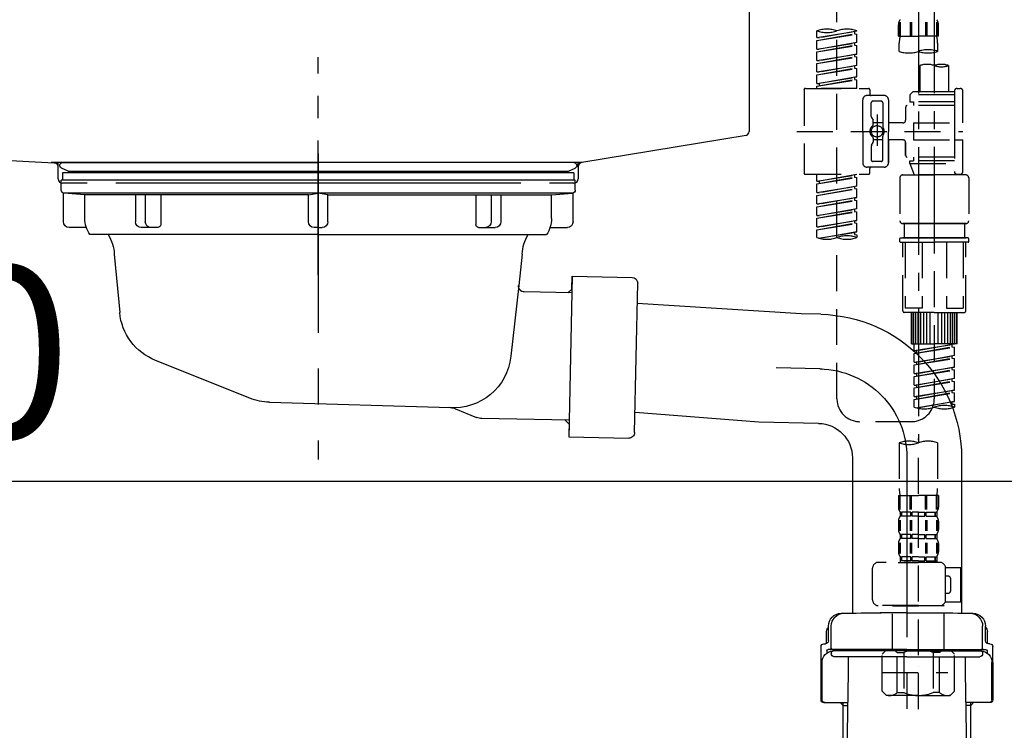
# Model space of a CAD drawing. Extents: x 55896 to 82369, y -25 to 8845.
# Drawn here: x 78194 to 78536, y 2488 to 2735 of the extents above; entities that cross this region are included whole.
import ezdxf

# ---------------------------------------------------------------- set-up
doc = ezdxf.new("R2010")
doc.units = 0
doc.header["$LTSCALE"] = 50
doc.header["$MEASUREMENT"] = 0
for name, pattern in [('CENTER', [2, 1.25, -0.25, 0.25, -0.25]), ('CENTER2', [1.125, 0.75, -0.125, 0.125, -0.125]), ('DASHED', [0.75, 0.5, -0.25]), ('STYLE_01', [1.40625, 0.9375, -0.15625, 0.15625, -0.15625])]:
    doc.linetypes.add(name, pattern=pattern)
doc.layers.get('0').update_dxf_attribs({"linetype": 'CONTINUOUS'})
doc.layers.get('DEFPOINTS').update_dxf_attribs({"color": 146, "linetype": 'CONTINUOUS'})
for name, color, linetype in [('140-パーツ芯', 13, 'CENTER'), ('150-機器', 8, 'CONTINUOUS'), ('166-寸法B', 11, 'CONTINUOUS')]:
    doc.layers.add(name, color=color, linetype=linetype)
doc.styles.add('KH001', font='txt')
doc.dimstyles.new('KH1xx030', dxfattribs={"dimscale": 30, "dimtxt": 2, "dimasz": 0.6, "dimexe": 0.3, "dimexo": 1.2, "dimgap": 0.5, "dimtad": 3, "dimdec": 1, "dimdsep": 46, "dimlunit": 6, "dimtxsty": 'KH001', "dimblk": 'DOT', "dimcen": 1, "dimdle": 1, "dimclrd": 256, "dimclre": 256, "dimclrt": 256, "dimadec": 0, "dimazin": 0, "dimtfac": 1, "dimtdec": 1, "dimtix": 1, "dimtmove": 2, "dimatfit": 3, "dimldrblk": 'CLOSEDBLANK', "dimfxl": 1, "dimtolj": 1, "dimtzin": 0, "dimlwd": -1, "dimlwe": -1, "dimarcsym": 0})

# ---------------------------------------------------------------- blocks, each defined once
blk = doc.blocks.new('KHB800HL-10_D')
at = {"layer": '140-パーツ芯', "linetype": 'STYLE_01'}
blk.add_line((67.5, -249.01), (67.5, -173.11), dxfattribs=at)
at = {"layer": '150-機器', "linetype": 'Continuous'}
for p, q in [((217.5, -1.5), (217.5, -198.98)), ((-216.08, -200.08), (-24.42, -209.85)), ((216.56, -200.38), (159.26, -209.79)), ((159.26, -209.79), (-25.52, -209.79)), ((-24.42, -209.85), (-23, -209.92)), ((-23, -215.5), (-23, -211.35)), ((158, -211.27), (158, -215.5)), ((-13, -217), (-21.5, -217)), ((138, -217), (-3, -217)), ((156.5, -217), (148, -217))]:
    blk.add_line(p, q, dxfattribs=at)
at = {"layer": '150-機器'}
for p, q in [((-23, -211.35), (-23, -209.92)), ((159.26, -209.79), (158, -210)), ((158, -211.35), (158, -210))]:
    blk.add_line(p, q, dxfattribs=at)
at = {"layer": '150-機器', "linetype": 'Continuous'}
for centre, start, end in [((216, -198.98), 291.8014, 0), ((-24.5, -211.35), 0, 87.0816), ((159.5, -211.27), 99.3322, 180), ((-21.5, -215.5), 180, 270), ((156.5, -215.5), 270, 0)]:
    blk.add_arc(centre, 1.5, start, end, dxfattribs=at)
blk = doc.blocks.new('F402_D')
at = {"layer": '150-機器', "color": 13, "linetype": 'CENTER2'}
for p, q in [((3.99, -38.38), (3.99, -310.13)), ((9.52, -38.29), (9.52, -239.41))]:
    blk.add_line(p, q, dxfattribs=at)
at = {"layer": '150-機器', "color": 13, "linetype": 'DASHED', "ltscale": 0.5}
for p, q in [((-24.39, -294.77), (-24.39, -97.13)), ((-2.99, -168.48), (-2.99, -164.44)), ((-2.55, -163.57), (-2.55, -168.48)), ((-2.36, -163.57), (-2.36, -168.48)), ((1.09, -163.57), (1.09, -168.48)), ((1.55, -163.57), (1.55, -168.48)), ((6.43, -163.57), (6.43, -168.48)), ((6.89, -163.57), (6.89, -168.48)), ((10.34, -163.57), (10.34, -168.48)), ((10.53, -163.57), (10.53, -168.48)), ((10.97, -168.48), (10.97, -164.44)), ((-31.37, -168.94), (-31.37, -166.58)), ((-31.37, -168.94), (-17.4, -166.69)), ((-31.37, -169.94), (-18.25, -167.58)), ((-31.37, -169.94), (-17.4, -167.69)), ((-17.4, -166.69), (-30.52, -169.05)), ((-18.25, -166.84), (-18.25, -167.58)), ((-18.25, -167.58), (-17.4, -167.69)), ((-18.25, -167.58), (-17.4, -167.69)), ((-18.25, -167.58), (-17.4, -167.69)), ((-17.4, -166.69), (-17.4, -166.58)), ((-17.4, -170.68), (-17.4, -167.69)), ((-17.4, -170.68), (-17.4, -167.69)), ((-31.37, -168.94), (-30.52, -169.05)), ((-31.37, -172.93), (-31.37, -169.94)), ((-31.37, -172.93), (-17.4, -170.68)), ((-17.4, -170.68), (-30.52, -173.04)), ((-18.25, -170.83), (-18.25, -171.57)), ((-18.25, -170.83), (-18.25, -171.57)), ((-2.99, -168.48), (3.99, -168.48)), ((-2.69, -173.73), (-2.69, -170.91)), ((10.97, -168.48), (3.99, -168.48)), ((10.67, -170.91), (10.67, -173.73)), ((-31.37, -173.93), (-18.25, -171.57)), ((-31.37, -173.93), (-17.4, -171.68)), ((-31.37, -172.93), (-30.52, -173.04)), ((-31.37, -176.92), (-31.37, -173.93)), ((-31.37, -176.92), (-17.4, -174.67)), ((-17.4, -174.67), (-30.52, -177.03)), ((-18.25, -171.57), (-17.4, -171.68)), ((-18.25, -171.57), (-17.4, -171.68)), ((-18.25, -174.8), (-18.25, -175.56)), ((-18.25, -174.82), (-18.25, -175.56)), ((-18.25, -174.82), (-18.25, -175.56)), ((-18.2, -174.8), (-17.4, -174.67)), ((-17.4, -174.67), (-17.4, -171.68)), ((-17.4, -174.67), (-17.4, -171.68)), ((-31.37, -177.92), (-18.25, -175.56)), ((-31.37, -177.92), (-17.4, -175.67)), ((-31.37, -176.92), (-30.52, -177.03)), ((-31.37, -180.91), (-31.37, -177.92)), ((-18.25, -175.56), (-17.4, -175.67)), ((-18.25, -175.56), (-17.4, -175.67)), ((-18.25, -175.56), (-17.4, -175.67)), ((-17.4, -178.66), (-17.4, -175.67)), ((-17.4, -178.66), (-17.4, -175.67)), ((-31.37, -180.91), (-17.4, -178.66)), ((-31.37, -181.91), (-18.25, -179.55)), ((-31.37, -181.91), (-17.4, -179.65)), ((-31.37, -180.91), (-30.52, -181.02)), ((-17.4, -178.66), (-30.52, -181.02)), ((-18.25, -178.81), (-18.25, -179.55)), ((-18.25, -178.81), (-18.25, -179.55)), ((-18.25, -179.55), (-17.4, -179.65)), ((-18.25, -179.55), (-17.4, -179.65)), ((-17.4, -182.65), (-17.4, -179.65)), ((-17.4, -182.65), (-17.4, -179.65)), ((4.54, -178.69), (4.54, -187.88)), ((14.51, -178.69), (14.51, -187.88)), ((-31.37, -184.9), (-31.37, -181.91)), ((-31.37, -184.9), (-17.4, -182.65)), ((-31.37, -185.9), (-18.25, -183.54)), ((-31.37, -185.9), (-17.4, -183.64)), ((-31.37, -184.9), (-30.52, -185)), ((-17.4, -182.65), (-30.52, -185)), ((-30.52, -185), (-30.52, -185.75)), ((-18.25, -182.78), (-18.25, -183.54)), ((-18.25, -182.8), (-18.25, -183.54)), ((-18.25, -182.8), (-18.25, -183.54)), ((-18.25, -183.54), (-17.4, -183.64)), ((-18.25, -183.54), (-17.4, -183.64)), ((-18.2, -182.78), (-17.4, -182.65)), ((-17.4, -186.64), (-17.4, -183.64)), ((-17.4, -186.64), (-17.4, -183.64)), ((-35.85, -187.13), (-35.85, -216.06)), ((-35.36, -186.64), (-13.41, -186.64)), ((-31.37, -186.64), (-31.37, -185.9)), ((-17.4, -186.64), (-31.37, -186.64)), ((-12.92, -187.13), (-12.92, -188.63)), ((2.04, -187.88), (1.05, -188.88)), ((4.54, -187.88), (2.04, -187.88)), ((16.51, -187.88), (4.54, -187.88)), ((16.51, -187.63), (16.51, -187.88)), ((16.51, -187.88), (16.51, -198.6)), ((17.5, -186.64), (18.5, -186.64)), ((19.5, -198.6), (19.5, -187.63)), ((-15.41, -201.6), (-15.41, -190.63)), ((-7.93, -189.13), (-13.91, -189.13)), ((-12.42, -196.48), (-12.42, -191.62)), ((-8.93, -191.12), (-11.92, -191.12)), ((-8.43, -191.62), (-8.43, -199.92)), ((-6.43, -190.63), (-6.43, -201.6)), ((16.51, -188.88), (1.05, -188.88)), ((1.05, -188.88), (1.05, -191.37)), ((1.05, -191.37), (2.29, -191.37)), ((2.29, -191.37), (2.29, -192.62)), ((16.51, -191.37), (2.29, -191.37)), ((4.54, -188.68), (4.49, -188.68)), ((-0.45, -193.12), (-0.45, -197.66)), ((16.51, -192.62), (0.05, -192.62)), ((-12.35, -196.73), (-11.79, -197.7)), ((-11.72, -199.2), (-11.72, -197.95)), ((-8.43, -198.65), (-11.72, -198.64)), ((-10.42, -195.73), (-10.42, -206.68)), ((-10.42, -196.61), (-10.42, -206.58)), ((-1.45, -198.65), (-6.43, -198.65)), ((2.29, -198.6), (2.29, -204.59)), ((2.29, -198.6), (19.5, -198.6)), ((16.51, -198.6), (16.51, -215.74)), ((-38.3, -201.6), (19.5, -201.6)), ((-15.41, -201.6), (-15.41, -212.57)), ((-6.43, -212.57), (-6.43, -201.6)), ((-12.35, -206.47), (-11.79, -205.49)), ((-11.72, -204), (-11.72, -205.24)), ((-8.43, -204.55), (-11.72, -204.55)), ((-8.43, -211.57), (-8.43, -203.27)), ((-1.45, -204.54), (-6.43, -204.54)), ((-6.43, -204.54), (-6.43, -212.57)), ((-0.45, -205.54), (-0.45, -210.07)), ((-0.45, -210.07), (-0.45, -205.54)), ((2.29, -204.59), (19.5, -204.59)), ((16.76, -204.59), (19.5, -204.59)), ((19.5, -215.56), (19.5, -204.59)), ((-12.42, -206.72), (-12.42, -211.57)), ((-8.93, -212.07), (-11.92, -212.07)), ((16.51, -210.57), (0.05, -210.57)), ((1.05, -211.82), (2.29, -211.82)), ((1.05, -212.82), (1.05, -211.82)), ((2.29, -210.57), (2.29, -211.82)), ((16.51, -211.82), (2.29, -211.82)), ((-7.93, -214.06), (-13.91, -214.06)), ((-12.92, -216.06), (-12.92, -214.56)), ((-7.93, -214.06), (-12.42, -214.06)), ((1.05, -212.82), (16.51, -212.82)), ((1.05, -212.82), (2.54, -216.81)), ((9.53, -212.87), (9.53, -294.77)), ((-35.36, -216.56), (-13.41, -216.56)), ((-31.37, -218.92), (-31.37, -216.56)), ((-31.37, -218.92), (-17.4, -216.67)), ((-31.37, -219.92), (-18.25, -217.56)), ((-31.37, -219.92), (-17.4, -217.66)), ((-31.37, -218.92), (-30.52, -219.02)), ((-17.4, -216.67), (-30.52, -219.02)), ((-30.52, -219.02), (-30.52, -219.77)), ((-18.25, -216.82), (-18.25, -217.56)), ((-18.25, -217.56), (-17.4, -217.66)), ((-18.25, -217.56), (-17.4, -217.66)), ((-18.25, -217.56), (-17.4, -217.66)), ((-17.4, -220.66), (-17.4, -217.66)), ((-17.4, -220.66), (-17.4, -217.66)), ((-2.44, -217.8), (-2.44, -232.76)), ((-1.45, -216.81), (9.53, -216.81)), ((16.51, -216.81), (2.54, -216.81)), ((20.5, -216.81), (9.53, -216.81)), ((16.74, -216.2), (16.51, -216.81)), ((17.5, -216.56), (18.5, -216.56)), ((21.49, -217.8), (21.49, -232.76)), ((-31.37, -222.91), (-31.37, -219.92)), ((-31.37, -222.91), (-17.4, -220.66)), ((-31.37, -223.91), (-18.25, -221.55)), ((-31.37, -223.91), (-17.4, -221.65)), ((-17.4, -220.66), (-30.52, -223.01)), ((-18.25, -220.81), (-18.25, -221.55)), ((-18.25, -220.81), (-18.25, -221.55)), ((-18.25, -221.55), (-17.4, -221.65)), ((-18.25, -221.55), (-17.4, -221.65)), ((-17.4, -224.65), (-17.4, -221.65)), ((-17.4, -224.65), (-17.4, -221.65)), ((-31.37, -222.91), (-30.52, -223.01)), ((-31.37, -226.9), (-31.37, -223.91)), ((-31.37, -226.9), (-17.4, -224.65)), ((-31.37, -227.9), (-18.25, -225.54)), ((-31.37, -227.9), (-17.4, -225.64)), ((-17.4, -224.65), (-30.52, -227)), ((-18.25, -224.78), (-18.25, -225.54)), ((-18.25, -224.8), (-18.25, -225.54)), ((-18.25, -224.8), (-18.25, -225.54)), ((-18.25, -225.54), (-17.4, -225.64)), ((-18.25, -225.54), (-17.4, -225.64)), ((-18.25, -225.54), (-17.4, -225.64)), ((-18.2, -224.77), (-17.4, -224.65)), ((-17.4, -228.64), (-17.4, -225.64)), ((-17.4, -228.64), (-17.4, -225.64)), ((-31.37, -226.9), (-30.52, -227)), ((-31.37, -230.89), (-31.37, -227.9)), ((-31.37, -230.89), (-17.4, -228.64)), ((-31.37, -231.88), (-18.25, -229.53)), ((-31.37, -231.88), (-17.4, -229.63)), ((-17.4, -228.64), (-30.52, -230.99)), ((-18.25, -228.79), (-18.25, -229.53)), ((-18.25, -228.79), (-18.25, -229.53)), ((-18.25, -229.53), (-17.4, -229.63)), ((-18.25, -229.53), (-17.4, -229.63)), ((-17.4, -232.62), (-17.4, -229.63)), ((-17.4, -232.62), (-17.4, -229.63)), ((-31.37, -230.89), (-30.52, -230.99)), ((-31.37, -234.88), (-31.37, -231.88)), ((-31.37, -234.88), (-17.4, -232.62)), ((-17.4, -232.62), (-30.52, -234.98)), ((-18.25, -232.76), (-18.25, -233.52)), ((-18.25, -232.78), (-18.25, -233.52)), ((-18.25, -232.78), (-18.25, -233.52)), ((-18.2, -232.75), (-17.4, -232.62)), ((-31.37, -235.87), (-18.25, -233.52)), ((-31.37, -235.87), (-17.4, -233.62)), ((-31.37, -234.88), (-30.52, -234.98)), ((-31.37, -238.61), (-31.37, -235.87)), ((-18.25, -233.52), (-17.4, -233.62)), ((-18.25, -233.52), (-17.4, -233.62)), ((-17.4, -236.61), (-17.4, -233.62)), ((-17.4, -236.61), (-17.4, -233.62)), ((-1.45, -233.76), (9.53, -233.76)), ((9.53, -233.76), (-1.45, -233.76)), ((-0.95, -233.76), (-0.95, -238.75)), ((9.53, -233.75), (-0.27, -233.75)), ((9.53, -233.75), (19.33, -233.75)), ((20.5, -233.76), (9.53, -233.76)), ((9.53, -233.76), (20.5, -233.76)), ((20, -233.76), (20, -238.75)), ((-30.84, -238.78), (-17.4, -236.61)), ((-17.4, -236.61), (-30.28, -238.93)), ((-18.25, -236.75), (-18.25, -237.51)), ((-18.25, -236.77), (-18.25, -237.51)), ((-18.25, -236.77), (-18.25, -237.51)), ((-18.25, -237.51), (-17.4, -237.61)), ((-18.25, -237.51), (-17.4, -237.61)), ((-18.2, -236.74), (-17.4, -236.61)), ((-17.4, -237.61), (-17.4, -238.61)), ((-2.44, -240.04), (-2.44, -238.95)), ((-2.24, -238.75), (-1.45, -238.75)), ((-1.45, -238.75), (9.53, -238.75)), ((-0.95, -238.75), (-1.45, -238.75)), ((9.53, -238.75), (-1.45, -238.75)), ((-0.95, -238.75), (-1.45, -238.75)), ((20.5, -238.75), (9.53, -238.75)), ((9.53, -238.75), (20.5, -238.75)), ((20, -238.75), (20.5, -238.75)), ((20, -238.75), (20.5, -238.75)), ((21.29, -238.75), (20.5, -238.75)), ((21.49, -240.04), (21.49, -238.95)), ((-2.24, -240.24), (9.53, -240.24)), ((-1.45, -264.18), (-1.45, -240.24)), ((-0.58, -240.24), (-0.58, -263.18)), ((5.26, -240.24), (5.26, -263.18)), ((21.29, -240.24), (9.53, -240.24)), ((13.79, -240.24), (13.79, -263.18)), ((19.63, -240.24), (19.63, -263.18)), ((20.5, -264.18), (20.5, -240.24)), ((5.26, -263.18), (-0.58, -263.18)), ((13.79, -263.18), (19.63, -263.18)), ((9.53, -264.68), (-0.95, -264.68)), ((1.55, -275.65), (1.55, -264.68)), ((1.85, -275.65), (1.85, -264.68)), ((2.44, -275.65), (2.44, -264.68)), ((3.14, -275.65), (3.14, -264.68)), ((3.94, -275.65), (3.94, -264.68)), ((4.84, -275.65), (4.84, -264.68)), ((5.83, -275.65), (5.83, -264.68)), ((6.93, -275.65), (6.93, -264.68)), ((8.13, -275.65), (8.13, -264.68)), ((9.53, -264.68), (20, -264.68)), ((10.92, -275.65), (10.92, -264.68)), ((12.12, -275.65), (12.12, -264.68)), ((13.22, -275.65), (13.22, -264.68)), ((14.21, -275.65), (14.21, -264.68)), ((15.11, -275.65), (15.11, -264.68)), ((15.91, -275.65), (15.91, -264.68)), ((16.61, -275.65), (16.61, -264.68)), ((17.2, -275.65), (17.2, -264.68)), ((17.5, -275.65), (17.5, -264.68)), ((1.55, -275.65), (9.53, -275.65)), ((2.54, -278.01), (2.54, -275.65)), ((2.54, -278.01), (16.51, -275.76)), ((2.54, -279.01), (15.66, -276.65)), ((2.54, -279.01), (16.51, -276.76)), ((16.51, -275.76), (3.39, -278.12)), ((17.5, -275.65), (9.53, -275.65)), ((15.66, -275.91), (15.66, -276.65)), ((15.66, -276.65), (16.51, -276.76)), ((15.66, -276.65), (16.51, -276.76)), ((15.66, -276.65), (16.51, -276.76)), ((16.51, -279.75), (16.51, -276.76)), ((16.51, -279.75), (16.51, -276.76)), ((2.54, -278.01), (3.39, -278.12)), ((2.54, -282), (2.54, -279.01)), ((2.54, -282), (16.51, -279.75)), ((2.54, -283), (15.66, -280.64)), ((2.54, -283), (16.51, -280.75)), ((3.39, -278.86), (3.39, -278.12)), ((16.51, -279.75), (3.39, -282.11)), ((15.66, -279.9), (15.66, -280.64)), ((15.66, -279.9), (15.66, -280.64)), ((15.66, -280.64), (16.51, -280.75)), ((15.66, -280.64), (16.51, -280.75)), ((16.51, -283.74), (16.51, -280.75)), ((16.51, -283.74), (16.51, -280.75)), ((2.54, -282), (3.39, -282.11)), ((2.54, -285.99), (2.54, -283)), ((2.54, -285.99), (16.51, -283.74)), ((3.39, -282.85), (3.39, -282.11)), ((16.51, -283.74), (3.39, -286.1)), ((15.66, -283.88), (15.66, -284.63)), ((15.66, -283.89), (15.66, -284.63)), ((15.66, -283.89), (15.66, -284.63)), ((15.71, -283.87), (16.51, -283.74)), ((2.54, -286.99), (15.66, -284.63)), ((2.54, -286.99), (16.51, -284.74)), ((2.54, -285.99), (3.39, -286.1)), ((2.54, -289.98), (2.54, -286.99)), ((2.54, -289.98), (16.51, -287.73)), ((3.39, -286.84), (3.39, -286.1)), ((16.51, -287.73), (3.39, -290.09)), ((15.66, -284.63), (16.51, -284.74)), ((15.66, -284.63), (16.51, -284.74)), ((15.66, -284.63), (16.51, -284.74)), ((15.66, -287.88), (15.66, -288.62)), ((15.66, -287.88), (15.66, -288.62)), ((16.51, -287.73), (16.51, -284.74)), ((16.51, -287.73), (16.51, -284.74)), ((2.54, -290.98), (15.66, -288.62)), ((2.54, -290.98), (16.51, -288.73)), ((2.54, -289.98), (3.39, -290.09)), ((2.54, -293.97), (2.54, -290.98)), ((3.39, -290.83), (3.39, -290.09)), ((15.66, -288.62), (16.51, -288.73)), ((15.66, -288.62), (16.51, -288.73)), ((16.51, -291.72), (16.51, -288.73)), ((16.51, -291.72), (16.51, -288.73)), ((2.54, -293.97), (16.51, -291.72)), ((2.54, -294.97), (15.66, -292.61)), ((2.54, -294.97), (16.51, -292.72)), ((2.54, -293.97), (3.39, -294.08)), ((16.51, -291.72), (3.39, -294.08)), ((3.39, -294.81), (3.39, -294.08)), ((15.66, -291.85), (15.66, -292.61)), ((15.66, -291.87), (15.66, -292.61)), ((15.66, -291.87), (15.66, -292.61)), ((15.66, -292.61), (16.51, -292.72)), ((15.66, -292.61), (16.51, -292.72)), ((15.71, -291.85), (16.51, -291.72)), ((16.51, -295.71), (16.51, -292.72)), ((16.51, -295.71), (16.51, -292.72)), ((2.54, -297.7), (2.54, -294.97)), ((3.07, -297.87), (16.51, -295.71)), ((16.51, -295.71), (3.63, -298.02)), ((15.66, -295.84), (15.66, -296.6)), ((15.66, -295.86), (15.66, -296.6)), ((15.66, -295.86), (15.66, -296.6)), ((15.66, -296.6), (16.51, -296.7)), ((15.66, -296.6), (16.51, -296.7)), ((15.71, -295.84), (16.51, -295.71)), ((16.51, -296.7), (16.51, -297.7)), ((1.55, -302.75), (-16.41, -302.75)), ((-2.69, -310.13), (-2.69, -326.01)), ((3.99, -402.9), (3.99, -308.59)), ((10.67, -310.13), (10.67, -326.01)), ((-2.99, -328.44), (-2.99, -332.48)), ((-2.99, -328.44), (3.99, -328.44)), ((-2.55, -333.35), (-2.55, -328.44)), ((-2.36, -333.35), (-2.36, -328.44)), ((1.09, -333.35), (1.09, -328.44)), ((1.55, -333.35), (1.55, -328.44)), ((10.97, -328.44), (3.99, -328.44)), ((6.43, -333.35), (6.43, -328.44)), ((6.89, -333.35), (6.89, -328.44)), ((10.34, -333.35), (10.34, -328.44)), ((10.53, -333.35), (10.53, -328.44)), ((10.97, -328.44), (10.97, -332.48)), ((-2.39, -334.22), (-2.39, -335.72)), ((-2, -334.22), (-2.39, -334.22)), ((-2, -335.72), (-2.39, -335.72)), ((-2, -335.72), (-2, -334.22)), ((-1.81, -335.72), (-1.81, -334.22)), ((1.32, -334.22), (-1.81, -334.22)), ((1.32, -335.72), (-1.81, -335.72)), ((1.32, -335.72), (1.32, -334.22)), ((1.78, -335.72), (1.78, -334.22)), ((3.99, -334.22), (1.78, -334.22)), ((3.99, -335.72), (1.78, -335.72)), ((3.99, -334.22), (6.2, -334.22)), ((3.99, -335.72), (6.2, -335.72)), ((6.2, -335.72), (6.2, -334.22)), ((6.66, -335.72), (6.66, -334.22)), ((6.66, -334.22), (9.79, -334.22)), ((6.66, -335.72), (9.79, -335.72)), ((9.79, -335.72), (9.79, -334.22)), ((9.98, -335.72), (9.98, -334.22)), ((9.98, -334.22), (10.37, -334.22)), ((9.98, -335.72), (10.37, -335.72)), ((10.37, -334.22), (10.37, -335.72)), ((-2.99, -337.46), (-2.99, -340.26)), ((-2.55, -337.12), (-2.55, -340.82)), ((-2.36, -337.12), (-2.36, -340.82)), ((1.09, -337.12), (1.09, -340.82)), ((1.55, -337.12), (1.55, -340.82)), ((6.43, -337.12), (6.43, -340.82)), ((6.89, -337.12), (6.89, -340.82)), ((10.34, -337.12), (10.34, -340.82)), ((10.53, -337.12), (10.53, -340.82)), ((10.97, -337.46), (10.97, -340.26)), ((-2.39, -342), (-2.39, -343.5)), ((-2, -342), (-2.39, -342)), ((-2, -343.5), (-2, -342)), ((-1.81, -343.5), (-1.81, -342)), ((1.32, -342), (-1.81, -342)), ((1.32, -343.5), (1.32, -342)), ((1.78, -343.5), (1.78, -342)), ((3.99, -342), (1.78, -342)), ((3.99, -342), (6.2, -342)), ((6.2, -343.5), (6.2, -342)), ((6.66, -343.5), (6.66, -342)), ((6.66, -342), (9.79, -342)), ((9.79, -343.5), (9.79, -342)), ((9.98, -343.5), (9.98, -342)), ((9.98, -342), (10.37, -342)), ((10.37, -342), (10.37, -343.5)), ((-2.99, -345.24), (-2.99, -348.03)), ((-2.55, -344.93), (-2.55, -348.63)), ((-2, -343.5), (-2.39, -343.5)), ((-2.36, -344.93), (-2.36, -348.63)), ((1.32, -343.5), (-1.81, -343.5)), ((1.09, -344.93), (1.09, -348.63)), ((1.55, -344.93), (1.55, -348.63)), ((3.99, -343.5), (1.78, -343.5)), ((3.99, -343.5), (6.2, -343.5)), ((6.43, -344.93), (6.43, -348.63)), ((6.66, -343.5), (9.79, -343.5)), ((6.89, -344.93), (6.89, -348.63)), ((9.98, -343.5), (10.37, -343.5)), ((10.34, -344.93), (10.34, -348.63)), ((10.53, -344.93), (10.53, -348.63)), ((10.97, -345.24), (10.97, -348.03)), ((11.47, -351.78), (-9.97, -351.78)), ((-3.09, -351.78), (3.99, -351.78)), ((-2, -349.78), (-2.39, -349.78)), ((-2.39, -349.78), (-2.39, -351.78)), ((-2, -351.28), (-2.39, -351.28)), ((-2, -351.28), (-2, -349.78)), ((1.32, -349.78), (-1.81, -349.78)), ((-1.81, -351.28), (-1.81, -349.78)), ((1.32, -351.28), (-1.81, -351.28)), ((1.32, -351.28), (1.32, -349.78)), ((3.99, -349.78), (1.78, -349.78)), ((1.78, -351.28), (1.78, -349.78)), ((3.99, -351.28), (1.78, -351.28)), ((3.99, -349.78), (6.2, -349.78)), ((3.99, -351.28), (6.2, -351.28)), ((6.2, -351.28), (6.2, -349.78)), ((6.66, -349.78), (9.79, -349.78)), ((6.66, -351.28), (6.66, -349.78)), ((6.66, -351.28), (9.79, -351.28)), ((9.79, -351.28), (9.79, -349.78)), ((9.98, -349.78), (10.37, -349.78)), ((9.98, -351.28), (9.98, -349.78)), ((9.98, -351.28), (10.37, -351.28)), ((10.37, -349.78), (10.37, -351.78)), ((-11.97, -364.84), (-11.97, -353.77)), ((13.45, -353.57), (18.75, -353.57)), ((13.46, -364.84), (13.46, -353.77)), ((14.26, -356.56), (13.46, -356.56)), ((18.75, -365.54), (18.75, -353.57)), ((15.26, -361.55), (15.26, -357.56)), ((13.46, -362.55), (14.26, -362.55)), ((3.99, -366.84), (-9.97, -366.84)), ((-4.89, -366.84), (-4.99, -366.93)), ((3.99, -366.84), (11.47, -366.84)), ((12.87, -366.84), (12.97, -366.93)), ((13.34, -365.54), (18.75, -365.54)), ((-4.99, -366.93), (3.99, -366.93)), ((-4.99, -382.19), (-4.99, -366.93)), ((12.97, -366.93), (3.99, -366.93)), ((12.97, -382.19), (12.97, -366.93)), ((-8.58, -383.69), (-7.08, -382.19)), ((-8.58, -396.66), (-8.58, -383.69)), ((-7.08, -382.19), (3.99, -382.19)), ((-5.94, -382.19), (3.99, -382.19)), ((-3.38, -383.19), (-1.14, -383.19)), ((-3.38, -397.15), (-3.38, -383.19)), ((-1.14, -383.19), (-1.14, -397.15)), ((13.92, -382.19), (3.99, -382.19)), ((15.06, -382.19), (3.99, -382.19)), ((11.35, -383.19), (9.12, -383.19)), ((9.12, -383.19), (9.12, -397.15)), ((11.35, -397.15), (11.35, -383.19)), ((16.56, -383.69), (15.06, -382.19)), ((16.56, -396.66), (16.56, -383.69)), ((-8.58, -390.17), (14.21, -390.17)), ((3.99, -388.18), (4.03, -388.18)), ((-8.58, -396.66), (-7.08, -398.15)), ((-3.38, -397.15), (-1.14, -397.15)), ((11.35, -397.15), (9.12, -397.15)), ((16.56, -396.66), (15.06, -398.15)), ((3.99, -398.15), (-7.08, -398.15)), ((3.99, -398.15), (15.06, -398.15))]:
    blk.add_line(p, q, dxfattribs=at)
blk.add_circle((-10.42, -201.6), 1.99, dxfattribs=at)
for centre, radius, start, end in [((-0.15, -164.44), 2.84, 142.1507, 180), ((8.13, -164.44), 2.84, 0, 37.8493), ((-27.88, -176.45), 10.47, 70.5288, 109.4712), ((-27.88, -156.71), 10.47, 250.5288, 289.4712), ((-20.89, -176.45), 10.47, 70.5288, 109.4712), ((7.28, -170.91), 9.97, 165.9301, 180), ((0.7, -170.91), 9.97, 0, 14.0699), ((0.65, -164.28), 10.02, 250.5288, 289.4712), ((7.33, -183.18), 10.02, 70.5288, 109.4712), ((7.33, -164.28), 10.02, 250.5288, 289.4712), ((7.03, -185.74), 7.48, 70.5288, 109.4712), ((12.02, -185.74), 7.48, 70.5288, 109.4712), ((12.02, -171.63), 7.48, 250.5288, 289.4712), ((-35.36, -187.13), 0.499, 90, 180), ((-13.41, -187.13), 0.499, 0, 90), ((17.5, -187.63), 0.997, 90, 180), ((18.5, -187.63), 0.997, 0, 90), ((-13.91, -190.63), 1.5, 90, 180), ((-12.42, -188.63), 0.499, 180, 270), ((-11.92, -191.62), 0.499, 90, 180), ((-8.93, -191.62), 0.499, 0, 90), ((-7.93, -190.63), 1.5, 0, 90), ((0.05, -193.12), 0.499, 90, 180), ((-11.92, -196.48), 0.499, 180, 210), ((-12.22, -197.95), 0.499, 0, 30), ((-1.45, -197.66), 0.997, 270, 0), ((-10.5, -201.55), 2.41, 126.0657, 181.0877), ((-10.5, -201.64), 2.41, 178.9123, 233.9343), ((-12.22, -199.2), 0.499, 306.0657, 0), ((-7.93, -199.92), 0.499, 180, 214.0506), ((-10.34, -201.55), 2.41, 358.9123, 34.0506), ((-10.34, -201.64), 2.41, 325.9494, 1.0877), ((-12.22, -204), 0.499, 0, 53.9343), ((-12.22, -205.24), 0.499, 330, 0), ((-7.93, -203.27), 0.499, 145.9494, 180), ((-1.45, -205.54), 0.997, 0, 90), ((-11.92, -206.72), 0.499, 150, 180), ((-11.92, -211.57), 0.499, 180, 270), ((-8.93, -211.57), 0.499, 270, 0), ((0.05, -210.07), 0.499, 180, 270), ((0.05, -210.07), 0.499, 180, 270), ((-13.91, -212.57), 1.5, 180, 270), ((-12.42, -214.56), 0.499, 90, 180), ((-7.93, -212.57), 1.5, 270, 0), ((-7.93, -212.57), 1.5, 270, 0), ((17.5, -215.56), 0.997, 180.0133, 270), ((18.5, -215.56), 0.997, 270, 0), ((-35.36, -216.06), 0.499, 180, 270), ((-13.41, -216.06), 0.499, 270, 0), ((-1.45, -217.8), 0.997, 90, 180), ((20.5, -217.8), 0.997, 0, 90), ((-1.45, -232.76), 0.997, 180, 270), ((20.5, -232.76), 0.997, 270, 0), ((-27.88, -228.74), 10.47, 250.5288, 289.4712), ((-20.89, -248.48), 10.47, 70.5288, 109.4712), ((-20.89, -228.74), 10.47, 250.5288, 289.4712), ((-2.24, -238.95), 0.199, 90, 180), ((21.29, -238.95), 0.199, 0, 90), ((-2.24, -240.04), 0.199, 180, 270), ((21.29, -240.04), 0.199, 270, 0), ((-0.95, -264.18), 0.499, 180, 270), ((20, -264.18), 0.499, 270, 0), ((-16.41, -294.77), 7.98, 180, 270), ((1.55, -294.77), 7.98, 270, 0), ((6.03, -287.83), 10.47, 250.5288, 289.4712), ((13.02, -307.57), 10.47, 70.5288, 109.4712), ((13.02, -287.83), 10.47, 250.5288, 289.4712), ((0.65, -319.58), 10.02, 70.5288, 109.4712), ((0.65, -300.68), 10.02, 250.5288, 289.4712), ((7.33, -319.58), 10.02, 70.5288, 109.4712), ((7.28, -326.01), 9.97, 180, 194.0699), ((0.7, -326.01), 9.97, 345.9301, 0), ((-0.15, -332.48), 2.84, 180, 217.8493), ((8.13, -332.48), 2.84, 322.1507, 0), ((-0.15, -337.46), 2.84, 142.1507, 180), ((8.13, -337.46), 2.84, 0, 37.8493), ((-0.15, -340.26), 2.84, 180, 217.8493), ((8.13, -340.26), 2.84, 322.1507, 0), ((-0.15, -345.24), 2.84, 142.1507, 180), ((8.13, -345.24), 2.84, 0, 37.8493), ((-0.15, -348.03), 2.84, 180, 217.8493), ((8.13, -348.03), 2.84, 322.1507, 0), ((-9.97, -353.77), 1.99, 90, 180), ((11.47, -353.77), 1.99, 0, 90), ((14.26, -357.56), 0.997, 0, 90), ((14.26, -361.55), 0.997, 270, 0), ((-9.97, -364.84), 1.99, 180.001, 270), ((11.47, -364.84), 1.99, 270, 359.999), ((-5.98, -386.08), 3.89, 48.036, 110.221), ((3.96, -396.08), 13.89, 89.864, 111.555), ((4.02, -396.08), 13.89, 68.445, 90.136), ((13.95, -386.08), 3.89, 69.779, 131.964), ((-5.98, -394.26), 3.89, 249.779, 311.964), ((3.99, -384.43), 13.72, 248.018, 270), ((3.99, -384.43), 13.72, 270, 291.982), ((13.95, -394.26), 3.89, 228.036, 290.221)]:
    blk.add_arc(centre, radius, start, end, dxfattribs=at)
blk = doc.blocks.new('_Dot')
at = {"color": 0, "linetype": 'ByBlock', "lineweight": -2}
blk.add_line((-0.5, 0), (-1, 0), dxfattribs=at)
at = {"color": 0, "linetype": 'ByBlock', "const_width": 0.5}
blk.add_lwpolyline([(-0.25, 0, 1), (0.25, 0, 1)], format="xyb", close=True, dxfattribs=at)
blk = doc.blocks.new('*D148')
at = {"layer": '166-寸法B', "transparency": 16777216}
for p, q in [((77932.56, 2783.11), (77932.56, 2565.31)), ((78572.56, 2783.11), (78572.56, 2565.31)), ((77950.56, 2574.31), (78554.56, 2574.31))]:
    blk.add_line(p, q, dxfattribs=at)
at = {"layer": 'DEFPOINTS', "color": 0, "transparency": 16777216}
for p in [(77932.56, 2819.11), (78572.56, 2819.11), (78572.56, 2574.31)]:
    blk.add_point(p, dxfattribs=at)
at = {"layer": '166-寸法B', "transparency": 16777216, "xscale": 18, "yscale": 18, "zscale": 18, "rotation": 180}
blk.add_blockref('_Dot', (77932.56, 2574.31), dxfattribs=at)
at = {"layer": '166-寸法B', "transparency": 16777216, "xscale": 18, "yscale": 18, "zscale": 18}
blk.add_blockref('_Dot', (78572.56, 2574.31), dxfattribs=at)
at = {"layer": '166-寸法B', "transparency": 16777216, "insert": (78143.37, 2619.31), "char_height": 60, "attachment_point": 5, "style": 'KH001'}
blk.add_mtext('\\A1;640', dxfattribs=at)
blk = doc.blocks.new('_ClosedBlank')
at = {"color": 0, "linetype": 'ByBlock', "lineweight": -2}
for p, q in [((-1, 0.167), (0, 0)), ((-1, 0.167), (-1, -0.167)), ((0, 0), (-1, -0.167))]:
    blk.add_line(p, q, dxfattribs=at)
blk = doc.blocks.new('排水ﾄﾗｯﾌﾟ2')
at = {"layer": '150-機器', "color": 13, "linetype": 'CENTER'}
for p, q in [((6952.81, 10978.87), (6952.81, 10872.19)), ((6778.18, 10903.79), (6793.33, 10904.1)), ((6747.81, 10872.8), (6747.81, 10685.44))]:
    blk.add_line(p, q, dxfattribs=at)
at = {"layer": '150-機器'}
for p, q in [((6863.81, 10975.65), (6952.81, 10975.65)), ((7041.81, 10975.65), (6952.81, 10975.65)), ((6865.7, 10972.64), (6863.38, 10973.75)), ((6863.81, 10972.05), (6863.81, 10969.55)), ((6863.81, 10972.05), (7041.81, 10972.05)), ((7039.92, 10972.64), (6865.7, 10972.64)), ((7039.92, 10972.64), (7042.25, 10973.75)), ((7041.81, 10972.05), (7041.81, 10969.55)), ((6863.31, 10966.05), (6863.31, 10969.55)), ((6863.31, 10969.55), (7042.31, 10969.55)), ((7042.31, 10966.05), (7042.31, 10969.55)), ((6864.06, 10955.05), (6864.06, 10965.05)), ((6871.56, 10964.41), (6864.27, 10965.05)), ((6864.27, 10965.05), (7041.36, 10965.05)), ((6871.56, 10956.2), (6871.56, 10964.41)), ((6949.41, 10964.41), (6871.56, 10964.41)), ((6956.21, 10964.41), (7034.06, 10964.41)), ((7034.06, 10964.41), (7041.36, 10965.05)), ((7034.06, 10956.2), (7034.06, 10964.41)), ((7041.56, 10955.05), (7041.56, 10965.05)), ((6872.07, 10953.05), (6866.06, 10953.05)), ((7033.55, 10953.05), (7039.56, 10953.05)), ((6952.81, 10950.55), (6873.31, 10950.55)), ((6952.81, 10950.55), (7032.31, 10950.55)), ((6881.81, 10943.75), (6883.01, 10932.81)), ((7023.81, 10943.75), (7021.94, 10923.44)), ((6842.63, 10881.6), (6841.57, 10933.59)), ((6864.43, 10936.06), (6843.53, 10935.63)), ((6864.52, 10931.59), (6864.43, 10936.06)), ((6864.43, 10936.06), (6865.57, 10880.07)), ((6865.88, 10930.29), (6864.52, 10931.59)), ((6864.55, 10930.26), (6881.07, 10930.59)), ((6883.01, 10932.81), (6885.72, 10908.16)), ((6784.6, 10922.93), (6841.72, 10926.59)), ((6777.79, 10922.79), (6784.6, 10922.93)), ((6976.61, 10893.57), (7009.45, 10906.71)), ((6904.96, 10889.9), (6897.69, 10886.87)), ((6969.77, 10892.15), (6906.74, 10890.28)), ((6799.39, 10885.22), (6842.49, 10888.6)), ((6865.45, 10885.87), (6895.87, 10886.49)), ((6866.78, 10885.89), (6865.48, 10884.54)), ((6778.57, 10884.8), (6799.39, 10885.22)), ((6865.48, 10884.54), (6865.57, 10880.07)), ((6865.57, 10880.07), (6844.67, 10879.64)), ((6728.81, 10874.09), (6728.81, 10818.72)), ((6728.81, 10872.8), (6728.81, 10818.72)), ((6766.81, 10872.8), (6766.81, 10818.72)), ((6747.81, 10818.81), (6738.46, 10818.81)), ((6747.81, 10818.81), (6757.16, 10818.81)), ((6720.46, 10809.01), (6720.46, 10814.14)), ((6720.46, 10809.01), (6720.46, 10814.13)), ((6721.46, 10806.51), (6721.46, 10814.16)), ((6774.16, 10806.51), (6774.16, 10814.16)), ((6775.16, 10809.01), (6775.16, 10814.14)), ((6775.16, 10809.01), (6775.16, 10814.13)), ((6719.81, 10808.07), (6719.81, 10812.3)), ((6775.81, 10808.07), (6775.81, 10812.3)), ((6717.91, 10788.51), (6717.91, 10807.01)), ((6718.91, 10808.01), (6719.46, 10808.01)), ((6776.71, 10808.01), (6776.16, 10808.01)), ((6777.71, 10788.51), (6777.71, 10807.01)), ((6719.91, 10805.51), (6719.91, 10804.76)), ((6747.81, 10806.01), (6720.41, 10806.01)), ((6721.46, 10805.01), (6721.46, 10804.51)), ((6747.81, 10805.51), (6721.91, 10805.51)), ((6747.81, 10803.51), (6722.46, 10803.51)), ((6726.31, 10805.51), (6726.31, 10806.01)), ((6727.41, 10798.11), (6727.41, 10803.51)), ((6747.81, 10806.01), (6775.21, 10806.01)), ((6747.81, 10805.51), (6773.71, 10805.51)), ((6747.81, 10803.51), (6773.16, 10803.51)), ((6768.21, 10798.11), (6768.21, 10803.51)), ((6769.31, 10805.51), (6769.31, 10806.01)), ((6774.16, 10805.01), (6774.16, 10804.51)), ((6775.71, 10805.51), (6775.71, 10804.76)), ((6717.91, 10801.51), (6717.91, 10788.51)), ((6718.23, 10788.51), (6718.23, 10801.51)), ((6777.39, 10788.51), (6777.39, 10801.51)), ((6777.71, 10801.51), (6777.71, 10788.51)), ((6726.5, 10743.27), (6727.41, 10798.11)), ((6769.13, 10743.27), (6768.21, 10798.11)), ((6718.91, 10787.51), (6727.24, 10787.51)), ((6725.61, 10786.51), (6724.61, 10787.51)), ((6725.61, 10753.19), (6725.61, 10787.51)), ((6725.61, 10786.51), (6727.22, 10786.51)), ((6776.71, 10787.51), (6768.39, 10787.51)), ((6770.01, 10786.51), (6768.41, 10786.51)), ((6770.01, 10753.19), (6770.01, 10787.51)), ((6770.01, 10786.51), (6771.01, 10787.51)), ((6726.66, 10752.99), (6725.65, 10752.99)), ((6725.74, 10752.85), (6726.64, 10751.85)), ((6768.97, 10752.99), (6769.97, 10752.99)), ((6769.88, 10752.85), (6768.99, 10751.85)), ((6719.71, 10739.31), (6719.71, 10726.59)), ((6747.81, 10741.31), (6721.71, 10741.31)), ((6747.81, 10741.31), (6773.91, 10741.31)), ((6775.91, 10739.31), (6775.91, 10726.59)), ((6747.81, 10726.59), (6714.01, 10726.59)), ((6714.01, 10698.72), (6714.01, 10726.59)), ((6747.81, 10726.59), (6781.61, 10726.59)), ((6781.61, 10698.72), (6781.61, 10726.59)), ((6747.81, 10697.29), (6716.81, 10697.29)), ((6720.46, 10697.29), (6720.46, 10696.88)), ((6721.46, 10697.29), (6721.46, 10696.85)), ((6747.81, 10697.29), (6778.81, 10697.29)), ((6774.16, 10697.29), (6774.16, 10696.85)), ((6775.16, 10697.29), (6775.16, 10696.88)), ((6756.81, 10692.21), (6738.81, 10692.21))]:
    blk.add_line(p, q, dxfattribs=at)
at = {"layer": '150-機器', "color": 13, "ltscale": 0.1}
for p, q in [((6715.09, 10702.29), (6715.09, 10726.59)), ((6732.73, 10702.29), (6732.73, 10726.59)), ((6735.34, 10702.29), (6735.34, 10726.59)), ((6760.28, 10702.29), (6760.28, 10726.59)), ((6762.89, 10702.29), (6762.89, 10726.59)), ((6780.53, 10702.29), (6780.53, 10726.59)), ((6725.44, 10698.29), (6720.91, 10698.29)), ((6747.81, 10698.29), (6745.31, 10698.29)), ((6747.81, 10698.29), (6750.31, 10698.29)), ((6770.18, 10698.29), (6774.71, 10698.29))]:
    blk.add_line(p, q, dxfattribs=at)
at = {"layer": '150-機器'}
for centre, radius, start, end in [((6863.81, 10974.65), 1, 90, 244.3866), ((7041.81, 10974.65), 1, 295.6134, 90), ((6864.31, 10966.05), 1, 180, 270), ((7041.31, 10966.05), 1, 270, 0), ((6866.06, 10955.05), 2, 180, 270), ((6881.56, 10956.2), 10, 180, 214.4115), ((7024.06, 10956.2), 10, 325.5885, 360), ((7039.56, 10955.05), 2, 270, 0), ((6866.84, 10942.82), 15, 3.5618, 31.0281), ((7038.78, 10942.82), 15, 148.9719, 176.4382), ((6843.57, 10933.63), 2, 91.1667, 181.1667), ((6881.03, 10932.59), 2, 271.1667, 6.2711), ((7002.02, 10925.28), 20, 291.8031, 354.7261), ((6778.81, 10872.8), 50, 91.1667, 180), ((6905.62, 10910.23), 20, 185.9448, 274.5616), ((6969.18, 10912.14), 20, 271.6971, 291.8031), ((6906.89, 10885.28), 5, 91.6971, 112.5932), ((6895.77, 10891.49), 5, 271.1667, 292.5932), ((6778.81, 10872.8), 12, 91.1667, 180), ((6844.63, 10881.64), 2, 181.1667, 271.1667), ((6724.96, 10814.13), 4.5, 91.4252, 180), ((6725.96, 10814.16), 4.5, 91.3223, 180), ((6738.81, 10257.45), 561.35, 90, 91.4252), ((6756.81, 10257.45), 561.35, 88.5748, 90), ((6769.66, 10814.16), 4.5, 0, 88.6777), ((6770.66, 10814.13), 4.5, 0, 88.5748), ((6721.81, 10812.3), 2, 132.454, 180), ((6773.81, 10812.3), 2, 0, 47.546), ((6718.91, 10807.01), 1, 90, 180), ((6719.46, 10809.01), 1, 270, 0), ((6719.46, 10809.01), 1, 270, 0), ((6776.16, 10809.01), 1, 180, 270), ((6776.16, 10809.01), 1, 180, 270), ((6776.71, 10807.01), 1, 0, 90), ((6722.23, 10801.51), 4, 93.5454, 180), ((6720.41, 10805.51), 0.5, 90, 180), ((6721.96, 10806.51), 0.5, 180, 270), ((6721.96, 10805.01), 0.5, 90, 180), ((6722.46, 10804.51), 1, 180, 270), ((6773.16, 10804.51), 1, 270, 0), ((6773.39, 10801.51), 4, 0, 86.4546), ((6773.66, 10806.51), 0.5, 270, 0), ((6773.66, 10805.01), 0.5, 0, 90), ((6775.21, 10805.51), 0.5, 0, 90), ((6718.91, 10788.51), 1, 180, 270), ((6718.91, 10788.51), 1, 180, 270), ((6719.23, 10788.51), 1, 180, 270), ((6776.39, 10788.51), 1, 270, 0), ((6776.71, 10788.51), 1, 270, 0), ((6776.71, 10788.51), 1, 270, 0), ((6726.11, 10753.19), 0.5, 180, 221.9647), ((6769.51, 10753.19), 0.5, 318.0353, 0), ((6724.5, 10743.31), 2, 270, 354.3237), ((6771.13, 10743.31), 2, 180.9582, 270), ((6721.71, 10739.31), 2, 90, 180), ((6773.91, 10739.31), 2, 0, 90), ((6715.01, 10698.72), 1, 180, 243.2563), ((6716.81, 10702.29), 5, 243.2563, 270), ((6778.81, 10702.29), 5, 270, 296.7437), ((6780.61, 10698.72), 1, 296.7437, 360), ((6724.96, 10696.88), 4.5, 180, 268.5748), ((6725.96, 10696.85), 4.5, 180, 268.6777), ((6769.66, 10696.85), 4.5, 271.3223, 0), ((6770.66, 10696.88), 4.5, 271.4252, 0), ((6738.81, 11253.56), 561.35, 268.5748, 270), ((6756.81, 11253.56), 561.35, 270, 271.4252)]:
    blk.add_arc(centre, radius, start, end, dxfattribs=at)
at = {"layer": '150-機器', "color": 13, "linetype": 'CENTER'}
blk.add_arc((6778.81, 10872.8), 31, 91.1667, 180, dxfattribs=at)
at = {"layer": '150-機器', "color": 13, "ltscale": 0.1}
for centre, radius, start, end in [((6721.38, 10705.2), 6.92, 204.8352, 266.1563), ((6725.18, 10707.42), 9.13, 268.3376, 325.848), ((6745.79, 10713.92), 15.64, 228.0486, 268.2381), ((6749.83, 10713.92), 15.64, 271.7619, 311.9514), ((6770.45, 10707.42), 9.13, 214.152, 271.6624), ((6774.25, 10705.2), 6.92, 273.8437, 335.1648)]:
    blk.add_arc(centre, radius, start, end, dxfattribs=at)
at = {"layer": 'DEFPOINTS', "ltscale": 0.1}
for p, q in [((6889.2, 10964.41), (6889.2, 10955.05)), ((6892.6, 10964.41), (6892.6, 10955.05)), ((6897.95, 10964.41), (6897.95, 10954.05)), ((6949.41, 10964.41), (6952.81, 10965.05)), ((6949.41, 10955.05), (6949.41, 10964.41)), ((6956.21, 10964.41), (6952.81, 10965.05)), ((6956.21, 10955.05), (6956.21, 10964.41)), ((7007.67, 10964.41), (7007.67, 10954.05)), ((7013.03, 10964.41), (7013.03, 10955.05)), ((7016.43, 10964.41), (7016.43, 10955.05)), ((6896.95, 10953.05), (6891.2, 10953.05)), ((6952.81, 10953.05), (6951.41, 10953.05)), ((6952.81, 10953.05), (6954.21, 10953.05)), ((7008.67, 10953.05), (7014.43, 10953.05))]:
    blk.add_line(p, q, dxfattribs=at)
for centre, radius, start, end in [((6891.2, 10955.05), 2, 180, 270), ((6894.6, 10955.05), 2, 180, 270), ((6896.95, 10954.05), 1, 270, 0), ((6951.41, 10955.05), 2, 180, 270), ((6954.21, 10955.05), 2, 270, 0), ((7008.67, 10954.05), 1, 180, 270), ((7011.03, 10955.05), 2, 270, 0), ((7014.43, 10955.05), 2, 270, 0)]:
    blk.add_arc(centre, radius, start, end, dxfattribs=at)

msp = doc.modelspace()

# ---------------------------------------------------------------- block references
at = {"layer": '150-機器'}
for name, p in [('F402_D', (78502.56, 2897.81)), ('KHB800HL-10_D', (78230.06, 2895.11))]:
    msp.add_blockref(name, p, dxfattribs=at)
at = {"layer": '150-機器', "xscale": -1}
msp.add_blockref('排水ﾄﾗｯﾌﾟ2', (85250.37, -8290.33), dxfattribs=at)

# ---------------------------------------------------------------- dimensions: what is measured, and where the dimension line sits
at = {"layer": '166-寸法B'}
dim = msp.add_linear_dim(base=(78572.56, 2574.31), p1=(77932.56, 2819.11), p2=(78572.56, 2819.11), dimstyle='KH1xx030', dxfattribs=at)
dim.commit()
dim.dimension.update_dxf_attribs({"geometry": '*D148', "text_midpoint": (78143.37, 2619.31), "dimtype": 128})

doc.saveas('drawing.dxf')
